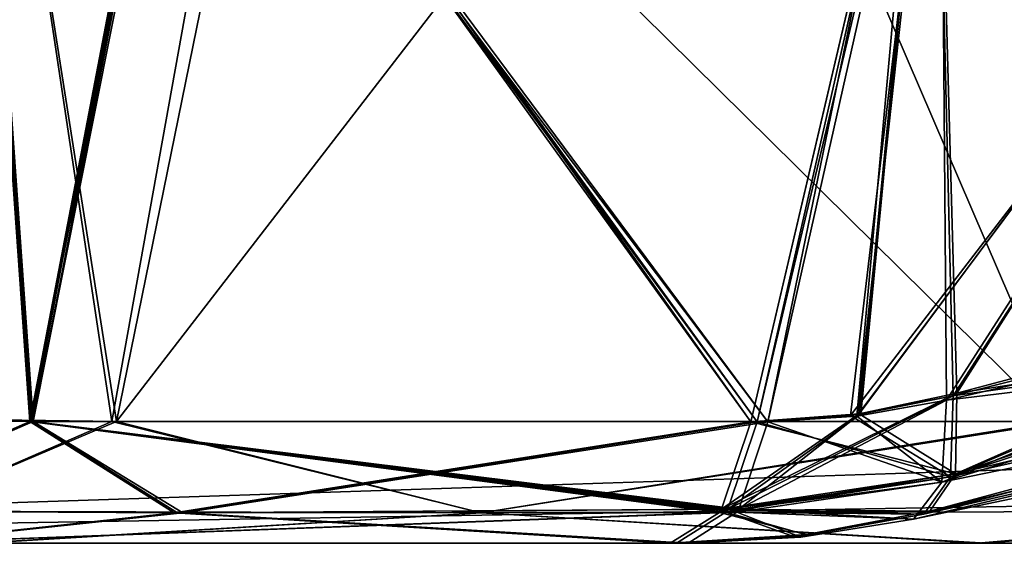
# Model space of a CAD drawing. Units: millimetres. Extents: x -850 to 850, y -30 to 0.
# Drawn here: x -825 to -806, y -30 to -20 of the extents above; entities that cross this region are included whole.
import ezdxf

# ---------------------------------------------------------------- set-up
doc = ezdxf.new("R2010")
doc.units = ezdxf.units.MM
doc.header["$LTSCALE"] = 41.718519
for name, color, linetype in [('19', 7, 'CONTINUOUS'), ('2', 7, 'CONTINUOUS'), ('213', 7, 'CONTINUOUS'), ('214', 7, 'CONTINUOUS'), ('330', 7, 'CONTINUOUS'), ('376', 7, 'CONTINUOUS'), ('380', 7, 'CONTINUOUS'), ('384', 7, 'CONTINUOUS'), ('4', 7, 'CONTINUOUS'), ('457', 7, 'CONTINUOUS'), ('458', 7, 'CONTINUOUS'), ('459', 7, 'CONTINUOUS'), ('460', 7, 'CONTINUOUS'), ('461', 7, 'CONTINUOUS'), ('462', 7, 'CONTINUOUS'), ('591', 7, 'CONTINUOUS'), ('597', 7, 'CONTINUOUS'), ('603', 7, 'CONTINUOUS'), ('664', 7, 'CONTINUOUS'), ('665', 7, 'CONTINUOUS'), ('666', 7, 'CONTINUOUS'), ('680', 7, 'CONTINUOUS'), ('681', 7, 'CONTINUOUS'), ('682', 7, 'CONTINUOUS'), ('724', 7, 'CONTINUOUS'), ('725', 7, 'CONTINUOUS'), ('726', 7, 'CONTINUOUS'), ('740', 7, 'CONTINUOUS'), ('741', 7, 'CONTINUOUS'), ('742', 7, 'CONTINUOUS'), ('823', 7, 'CONTINUOUS'), ('824', 7, 'CONTINUOUS'), ('825', 7, 'CONTINUOUS'), ('826', 7, 'CONTINUOUS'), ('828', 7, 'CONTINUOUS'), ('829', 7, 'CONTINUOUS'), ('830', 7, 'CONTINUOUS')]:
    doc.layers.add(name, color=color, linetype=linetype)

msp = doc.modelspace()

# ---------------------------------------------------------------- linework, layer by layer
at = {"layer": '19', "color": 254, "linetype": 'Continuous', "true_color": 0xe6e6df}
for points in [[(848.001, -30, 125), (-848.001, -30, 125), (780.322, -30, 107.517), (848.001, -30, 125)], [(780.322, -30, 107.517), (-848.001, -30, 125), (605.663, -30, 107.517), (780.322, -30, 107.517)], [(605.663, -30, 107.517), (-848.001, -30, 125), (511.004, -30, 107.517), (605.663, -30, 107.517)], [(511.004, -30, 107.517), (-848.001, -30, 125), (326.496, -30, 107.517), (511.004, -30, 107.517)], [(326.496, -30, 107.517), (-848.001, -30, 125), (231.837, -30, 107.517), (326.496, -30, 107.517)], [(231.837, -30, 107.517), (-848.001, -30, 125), (36.5, -30, 107.517), (231.837, -30, 107.517)], [(36.5, -30, 107.517), (-848.001, -30, 125), (-36.5, -30, 107.517), (36.5, -30, 107.517)], [(-36.5, -30, 107.517), (-848.001, -30, 125), (-231.837, -30, 107.517), (-36.5, -30, 107.517)], [(-231.837, -30, 107.517), (-848.001, -30, 125), (-243.228, -30, 105.991), (-231.837, -30, 107.517)], [(-243.228, -30, 105.991), (-848.001, -30, 125), (-326.496, -30, 107.517), (-243.228, -30, 105.991)], [(-326.496, -30, 107.517), (-848.001, -30, 125), (-511.004, -30, 107.517), (-326.496, -30, 107.517)], [(-511.004, -30, 107.517), (-848.001, -30, 125), (-521.949, -30, 106.111), (-511.004, -30, 107.517)], [(-521.949, -30, 106.111), (-848.001, -30, 125), (-605.663, -30, 107.517), (-521.949, -30, 106.111)], [(-605.663, -30, 107.517), (-848.001, -30, 125), (-780.322, -30, 107.517), (-605.663, -30, 107.517)], [(-780.322, -30, 107.517), (-848.001, -30, 125), (-794.004, -30, 105.733), (-780.322, -30, 107.517)], [(-794.004, -30, 105.733), (-848.001, -30, 125), (-806.551, -30, 100.569), (-794.004, -30, 105.733)], [(-806.551, -30, 100.569), (-848.001, -30, 125), (-825.472, -30, 81.719), (-806.551, -30, 100.569)], [(-848.001, -30, -775), (848.001, -30, -775), (-780.322, -30, -757.517), (-848.001, -30, -775)], [(-825.569, -30, -731.551), (-848.001, -30, -775), (-806.719, -30, -750.472), (-825.569, -30, -731.551)], [(-806.719, -30, -750.472), (-848.001, -30, -775), (-794.162, -30, -755.691), (-806.719, -30, -750.472)], [(-794.162, -30, -755.691), (-848.001, -30, -775), (-780.322, -30, -757.517), (-794.162, -30, -755.691)], [(-812.514, -30, -532.498), (-827.129, -30, -517.26), (-812.514, -30, -555.002), (-812.514, -30, -532.498)], [(-812.514, -30, -555.002), (-827.129, -30, -517.26), (-827.128, -30, -570.238), (-812.514, -30, -555.002)], [(-812.39, -30, -336.176), (-827.094, -30, -298.574), (-827.124, -30, -351.481), (-812.39, -30, -336.176)], [(-812.39, -30, -313.824), (-827.094, -30, -298.574), (-812.39, -30, -336.176), (-812.39, -30, -313.824)], [(-812.17, -30, -95.207), (-827.062, -30, -79.879), (-812.17, -30, -117.293), (-812.17, -30, -95.207)], [(-812.17, -30, -117.293), (-827.062, -30, -79.879), (-827.062, -30, -132.619), (-812.17, -30, -117.293)]]:
    msp.add_3dface(points, dxfattribs=at)
at = {"layer": '2', "color": 254, "linetype": 'Continuous', "true_color": 0xe6e6df}
for points in [[(848.001, -30, 125), (-847.021, -1.93, 124.02), (-848.001, -30, 125), (848.001, -30, 125)], [(0, -1.93, 124.02), (-847.021, -1.93, 124.02), (848.001, -30, 125), (0, -1.93, 124.02)]]:
    msp.add_3dface(points, dxfattribs=at)
at = {"layer": '213', "color": 254, "linetype": 'Continuous', "true_color": 0xe6e6df}
for points in [[(-827.86, -27.634, 68.399), (-825.269, -12.975, 65.835), (-822.948, -27.703, 80.257), (-827.86, -27.634, 68.399)], [(-825.269, -12.975, 65.835), (-819.931, -12.88, 78.328), (-822.948, -27.703, 80.257), (-825.269, -12.975, 65.835)], [(-819.931, -12.88, 78.328), (-811.489, -12.843, 88.757), (-822.948, -27.703, 80.257), (-819.931, -12.88, 78.328)], [(-822.948, -27.703, 80.257), (-811.489, -12.843, 88.757), (-805.099, -27.702, 98.04), (-822.948, -27.703, 80.257)], [(-811.489, -12.843, 88.757), (-801.331, -12.865, 96.064), (-805.099, -27.702, 98.04), (-811.489, -12.843, 88.757)]]:
    msp.add_3dface(points, dxfattribs=at)
at = {"layer": '214', "color": 254, "linetype": 'Continuous', "true_color": 0xe6e6df}
for points in [[(-820.353, -12.787, -727.567), (-825.278, -12.857, -715.704), (-823.04, -27.702, -730.099), (-820.353, -12.787, -727.567)], [(-805.257, -27.703, -747.948), (-820.353, -12.787, -727.567), (-823.04, -27.702, -730.099), (-805.257, -27.703, -747.948)], [(-802.481, -12.788, -745.403), (-820.353, -12.787, -727.567), (-805.257, -27.703, -747.948), (-802.481, -12.788, -745.403)], [(-823.04, -27.702, -730.099), (-825.278, -12.857, -715.704), (-827.9, -27.633, -718.25), (-823.04, -27.702, -730.099)]]:
    msp.add_3dface(points, dxfattribs=at)
at = {"layer": '330', "color": 254, "linetype": 'Continuous', "true_color": 0xe6e6df}
for points in [[(-827.86, -27.634, 68.399), (-822.948, -27.703, 80.257), (-826.933, -29.394, 74.653), (-827.86, -27.634, 68.399)], [(-826.933, -29.394, 74.653), (-822.948, -27.703, 80.257), (-816.077, -29.427, 91.077), (-826.933, -29.394, 74.653)], [(-822.948, -27.703, 80.257), (-805.099, -27.702, 98.04), (-816.077, -29.427, 91.077), (-822.948, -27.703, 80.257)], [(-816.077, -29.427, 91.077), (-805.099, -27.702, 98.04), (-799.653, -29.394, 101.933), (-816.077, -29.427, 91.077)], [(-825.472, -30, 81.719), (-826.933, -29.394, 74.653), (-816.077, -29.427, 91.077), (-825.472, -30, 81.719)], [(-806.551, -30, 100.569), (-825.472, -30, 81.719), (-816.077, -29.427, 91.077), (-806.551, -30, 100.569)], [(-806.551, -30, 100.569), (-816.077, -29.427, 91.077), (-799.653, -29.394, 101.933), (-806.551, -30, 100.569)], [(-794.004, -30, 105.733), (-806.551, -30, 100.569), (-799.653, -29.394, 101.933), (-794.004, -30, 105.733)]]:
    msp.add_3dface(points, dxfattribs=at)
at = {"layer": '376', "color": 254, "linetype": 'Continuous', "true_color": 0xe6e6df}
for points in [[(-798.956, -27.677, -99.752), (-807.921, -29.543, -97.044), (-798.957, -27.678, -112.748), (-798.956, -27.677, -99.752)], [(-807.921, -29.543, -97.044), (-807.921, -29.543, -115.456), (-798.957, -27.678, -112.748), (-807.921, -29.543, -97.044)]]:
    msp.add_3dface(points, dxfattribs=at)
at = {"layer": '380', "color": 254, "linetype": 'Continuous', "true_color": 0xe6e6df}
for points in [[(-807.726, -29.449, -315.836), (-798.573, -27.35, -331.491), (-798.548, -27.345, -318.513), (-807.726, -29.449, -315.836)], [(-807.726, -29.449, -334.164), (-798.573, -27.35, -331.491), (-807.726, -29.449, -315.836), (-807.726, -29.449, -334.164)]]:
    msp.add_3dface(points, dxfattribs=at)
at = {"layer": '384', "color": 254, "linetype": 'Continuous', "true_color": 0xe6e6df}
for points in [[(-807.617, -29.391, -552.892), (-798.438, -27.176, -550.254), (-807.617, -29.391, -534.608), (-807.617, -29.391, -552.892)], [(-807.617, -29.391, -534.608), (-798.438, -27.176, -550.254), (-798.438, -27.176, -537.246), (-807.617, -29.391, -534.608)]]:
    msp.add_3dface(points, dxfattribs=at)
at = {"layer": '4', "color": 254, "linetype": 'Continuous', "true_color": 0xe6e6df}
for points in [[(0, -1.93, -774.02), (847.021, -1.93, -774.02), (-848.001, -30, -775), (0, -1.93, -774.02)], [(-848.001, -30, -775), (847.021, -1.93, -774.02), (848.001, -30, -775), (-848.001, -30, -775)], [(-847.021, -1.93, -774.02), (0, -1.93, -774.02), (-848.001, -30, -775), (-847.021, -1.93, -774.02)]]:
    msp.add_3dface(points, dxfattribs=at)
at = {"layer": '457', "color": 254, "linetype": 'Continuous', "true_color": 0xe6e6df}
for points in [[(-825.579, -12.867, -504.36), (-824.582, -27.7, -515.838), (-821.573, -12.802, -513.88), (-825.579, -12.867, -504.36)], [(-824.582, -27.7, -515.838), (-810.988, -27.707, -530.014), (-821.573, -12.802, -513.88), (-824.582, -27.7, -515.838)], [(-821.573, -12.802, -513.88), (-810.988, -27.707, -530.014), (-807.501, -12.819, -527.903), (-821.573, -12.802, -513.88)], [(-828.294, -27.631, -506.546), (-824.582, -27.7, -515.838), (-825.579, -12.867, -504.36), (-828.294, -27.631, -506.546)], [(-810.988, -27.707, -530.014), (-808.948, -27.555, -531.143), (-807.501, -12.819, -527.903), (-810.988, -27.707, -530.014)], [(-808.948, -27.555, -531.143), (-807.106, -27.168, -531.967), (-807.501, -12.819, -527.903), (-808.948, -27.555, -531.143)], [(-807.501, -12.819, -527.903), (-807.106, -27.168, -531.967), (-798.144, -12.9, -531.828), (-807.501, -12.819, -527.903)], [(-807.106, -27.168, -531.967), (-798.47, -24.87, -534.381), (-798.144, -12.9, -531.828), (-807.106, -27.168, -531.967)]]:
    msp.add_3dface(points, dxfattribs=at)
at = {"layer": '458', "color": 254, "linetype": 'Continuous', "true_color": 0xe6e6df}
for points in [[(-825.634, -12.862, -583.348), (-821.729, -12.795, -573.892), (-824.581, -27.7, -571.66), (-825.634, -12.862, -583.348)], [(-824.581, -27.7, -571.66), (-821.729, -12.795, -573.892), (-810.988, -27.707, -557.486), (-824.581, -27.7, -571.66)], [(-821.729, -12.795, -573.892), (-807.505, -12.809, -559.603), (-810.988, -27.707, -557.486), (-821.729, -12.795, -573.892)], [(-810.988, -27.707, -557.486), (-807.505, -12.809, -559.603), (-808.95, -27.555, -556.359), (-810.988, -27.707, -557.486)], [(-807.505, -12.809, -559.603), (-798.049, -12.889, -555.649), (-808.95, -27.555, -556.359), (-807.505, -12.809, -559.603)], [(-828.293, -27.631, -580.951), (-825.634, -12.862, -583.348), (-824.581, -27.7, -571.66), (-828.293, -27.631, -580.951)], [(-808.95, -27.555, -556.359), (-798.049, -12.889, -555.649), (-807.106, -27.168, -555.533), (-808.95, -27.555, -556.359)], [(-807.106, -27.168, -555.533), (-798.049, -12.889, -555.649), (-798.47, -24.87, -553.119), (-807.106, -27.168, -555.533)]]:
    msp.add_3dface(points, dxfattribs=at)
at = {"layer": '459', "color": 254, "linetype": 'Continuous', "true_color": 0xe6e6df}
for points in [[(-828.285, -27.631, -287.829), (-824.549, -27.7, -297.147), (-825.643, -12.92, -285.417), (-828.285, -27.631, -287.829)], [(-825.643, -12.92, -285.417), (-824.549, -27.7, -297.147), (-821.736, -12.868, -294.88), (-825.643, -12.92, -285.417)], [(-824.549, -27.7, -297.147), (-810.872, -27.707, -311.335), (-821.736, -12.868, -294.88), (-824.549, -27.7, -297.147)], [(-821.736, -12.868, -294.88), (-810.872, -27.707, -311.335), (-807.513, -12.94, -309.18), (-821.736, -12.868, -294.88)], [(-810.872, -27.707, -311.335), (-808.916, -27.566, -312.413), (-807.513, -12.94, -309.18), (-810.872, -27.707, -311.335)], [(-808.916, -27.566, -312.413), (-807.175, -27.217, -313.197), (-807.513, -12.94, -309.18), (-808.916, -27.566, -312.413)], [(-807.513, -12.94, -309.18), (-807.175, -27.217, -313.197), (-798.071, -13.062, -313.134), (-807.513, -12.94, -309.18)], [(-807.175, -27.217, -313.197), (-798.546, -25.032, -315.649), (-798.071, -13.062, -313.134), (-807.175, -27.217, -313.197)]]:
    msp.add_3dface(points, dxfattribs=at)
at = {"layer": '460', "color": 254, "linetype": 'Continuous', "true_color": 0xe6e6df}
for points in [[(-824.578, -27.7, -352.904), (-828.297, -27.631, -362.217), (-825.6, -12.892, -364.445), (-824.578, -27.7, -352.904)], [(-821.649, -12.841, -354.983), (-824.578, -27.7, -352.904), (-825.6, -12.892, -364.445), (-821.649, -12.841, -354.983)], [(-810.872, -27.707, -338.665), (-824.578, -27.7, -352.904), (-821.649, -12.841, -354.983), (-810.872, -27.707, -338.665)], [(-807.369, -12.912, -340.745), (-810.872, -27.707, -338.665), (-821.649, -12.841, -354.983), (-807.369, -12.912, -340.745)], [(-809.114, -27.592, -337.686), (-810.872, -27.707, -338.665), (-807.369, -12.912, -340.745), (-809.114, -27.592, -337.686)], [(-797.925, -13.034, -336.834), (-809.114, -27.592, -337.686), (-807.369, -12.912, -340.745), (-797.925, -13.034, -336.834)], [(-807.175, -27.217, -336.803), (-809.114, -27.592, -337.686), (-797.925, -13.034, -336.834), (-807.175, -27.217, -336.803)], [(-798.569, -25.038, -334.355), (-807.175, -27.217, -336.803), (-797.925, -13.034, -336.834), (-798.569, -25.038, -334.355)]]:
    msp.add_3dface(points, dxfattribs=at)
at = {"layer": '461', "color": 254, "linetype": 'Continuous', "true_color": 0xe6e6df}
for points in [[(-821.594, -12.983, -136.07), (-824.52, -27.701, -134.05), (-825.567, -13, -145.486), (-821.594, -12.983, -136.07)], [(-810.667, -27.706, -119.792), (-824.52, -27.701, -134.05), (-821.594, -12.983, -136.07), (-810.667, -27.706, -119.792)], [(-807.684, -13.164, -122.107), (-810.667, -27.706, -119.792), (-821.594, -12.983, -136.07), (-807.684, -13.164, -122.107)], [(-824.52, -27.701, -134.05), (-828.282, -27.631, -143.409), (-825.567, -13, -145.486), (-824.52, -27.701, -134.05)], [(-808.989, -27.601, -118.867), (-810.667, -27.706, -119.792), (-807.684, -13.164, -122.107), (-808.989, -27.601, -118.867)], [(-798.355, -13.355, -118.128), (-808.989, -27.601, -118.867), (-807.684, -13.164, -122.107), (-798.355, -13.355, -118.128)], [(-807.3, -27.299, -118.091), (-808.989, -27.601, -118.867), (-798.355, -13.355, -118.128), (-807.3, -27.299, -118.091)], [(-798.878, -25.356, -115.607), (-807.3, -27.299, -118.091), (-798.355, -13.355, -118.128), (-798.878, -25.356, -115.607)]]:
    msp.add_3dface(points, dxfattribs=at)
at = {"layer": '462', "color": 254, "linetype": 'Continuous', "true_color": 0xe6e6df}
for points in [[(-824.52, -27.701, -78.449), (-825.633, -13.082, -66.842), (-828.282, -27.631, -69.091), (-824.52, -27.701, -78.449)], [(-821.683, -13.058, -76.314), (-825.633, -13.082, -66.842), (-824.52, -27.701, -78.449), (-821.683, -13.058, -76.314)], [(-810.667, -27.706, -92.708), (-821.683, -13.058, -76.314), (-824.52, -27.701, -78.449), (-810.667, -27.706, -92.708)], [(-807.417, -13.237, -90.567), (-821.683, -13.058, -76.314), (-810.667, -27.706, -92.708), (-807.417, -13.237, -90.567)], [(-808.984, -27.6, -93.635), (-807.417, -13.237, -90.567), (-810.667, -27.706, -92.708), (-808.984, -27.6, -93.635)], [(-807.3, -27.299, -94.409), (-807.417, -13.237, -90.567), (-808.984, -27.6, -93.635), (-807.3, -27.299, -94.409)], [(-789.435, -23.349, -97.577), (-787.73, -13.681, -95.873), (-807.417, -13.237, -90.567), (-789.435, -23.349, -97.577)], [(-789.435, -23.349, -97.577), (-807.417, -13.237, -90.567), (-798.878, -25.356, -96.893), (-789.435, -23.349, -97.577)], [(-798.878, -25.356, -96.893), (-807.417, -13.237, -90.567), (-807.3, -27.299, -94.409), (-798.878, -25.356, -96.893)]]:
    msp.add_3dface(points, dxfattribs=at)
at = {"layer": '591', "color": 254, "linetype": 'Continuous', "true_color": 0xe6e6df}
for points in [[(-807.921, -29.543, -115.456), (-810.045, -29.887, -96.207), (-810.05, -29.887, -116.295), (-807.921, -29.543, -115.456)], [(-807.921, -29.543, -115.456), (-807.921, -29.543, -97.044), (-810.045, -29.887, -96.207), (-807.921, -29.543, -115.456)], [(-812.17, -30, -95.207), (-812.17, -30, -117.293), (-810.05, -29.887, -116.295), (-812.17, -30, -95.207)], [(-810.045, -29.887, -96.207), (-812.17, -30, -95.207), (-810.05, -29.887, -116.295), (-810.045, -29.887, -96.207)]]:
    msp.add_3dface(points, dxfattribs=at)
at = {"layer": '597', "color": 254, "linetype": 'Continuous', "true_color": 0xe6e6df}
for points in [[(-810.17, -29.876, -335.12), (-807.726, -29.449, -334.164), (-809.92, -29.847, -314.987), (-810.17, -29.876, -335.12)], [(-807.726, -29.449, -334.164), (-807.726, -29.449, -315.836), (-809.92, -29.847, -314.987), (-807.726, -29.449, -334.164)], [(-812.39, -30, -313.824), (-810.17, -29.876, -335.12), (-809.92, -29.847, -314.987), (-812.39, -30, -313.824)], [(-812.39, -30, -313.824), (-812.39, -30, -336.176), (-810.17, -29.876, -335.12), (-812.39, -30, -313.824)]]:
    msp.add_3dface(points, dxfattribs=at)
at = {"layer": '603', "color": 254, "linetype": 'Continuous', "true_color": 0xe6e6df}
for points in [[(-809.942, -29.834, -553.786), (-807.617, -29.391, -552.892), (-809.939, -29.834, -533.715), (-809.942, -29.834, -553.786)], [(-807.617, -29.391, -552.892), (-807.617, -29.391, -534.608), (-809.939, -29.834, -533.715), (-807.617, -29.391, -552.892)], [(-812.514, -30, -532.498), (-812.514, -30, -555.002), (-809.942, -29.834, -553.786), (-812.514, -30, -532.498)], [(-812.514, -30, -532.498), (-809.942, -29.834, -553.786), (-809.939, -29.834, -533.715), (-812.514, -30, -532.498)]]:
    msp.add_3dface(points, dxfattribs=at)
at = {"layer": '664', "color": 254, "linetype": 'Continuous', "true_color": 0xe6e6df}
for points in [[(-824.549, -27.7, -297.147), (-828.285, -27.631, -287.829), (-828.417, -29.385, -291.218), (-824.549, -27.7, -297.147)], [(-824.549, -27.7, -297.147), (-828.417, -29.385, -291.218), (-821.802, -29.425, -303.256), (-824.549, -27.7, -297.147)], [(-810.872, -27.707, -311.335), (-824.549, -27.7, -297.147), (-811.424, -29.358, -312.24), (-810.872, -27.707, -311.335)], [(-824.549, -27.7, -297.147), (-811.463, -29.415, -312.305), (-811.424, -29.358, -312.24), (-824.549, -27.7, -297.147)], [(-811.463, -29.415, -312.305), (-824.549, -27.7, -297.147), (-821.802, -29.425, -303.256), (-811.463, -29.415, -312.305)], [(-828.417, -29.385, -291.218), (-827.094, -30, -298.574), (-821.802, -29.425, -303.256), (-828.417, -29.385, -291.218)], [(-827.094, -30, -298.574), (-812.39, -30, -313.824), (-821.802, -29.425, -303.256), (-827.094, -30, -298.574)], [(-812.39, -30, -313.824), (-811.463, -29.415, -312.305), (-821.802, -29.425, -303.256), (-812.39, -30, -313.824)]]:
    msp.add_3dface(points, dxfattribs=at)
at = {"layer": '665', "color": 254, "linetype": 'Continuous', "true_color": 0xe6e6df}
for points in [[(-807.175, -27.217, -313.197), (-808.916, -27.566, -312.413), (-811.424, -29.358, -312.24), (-807.175, -27.217, -313.197)], [(-807.225, -28.749, -314.211), (-807.175, -27.217, -313.197), (-811.424, -29.358, -312.24), (-807.225, -28.749, -314.211)], [(-808.916, -27.566, -312.413), (-810.872, -27.707, -311.335), (-811.424, -29.358, -312.24), (-808.916, -27.566, -312.413)], [(-807.726, -29.449, -315.836), (-807.225, -28.749, -314.211), (-811.463, -29.415, -312.305), (-807.726, -29.449, -315.836)], [(-811.463, -29.415, -312.305), (-807.225, -28.749, -314.211), (-811.424, -29.358, -312.24), (-811.463, -29.415, -312.305)], [(-812.39, -30, -313.824), (-809.92, -29.847, -314.987), (-811.463, -29.415, -312.305), (-812.39, -30, -313.824)], [(-809.92, -29.847, -314.987), (-807.726, -29.449, -315.836), (-811.463, -29.415, -312.305), (-809.92, -29.847, -314.987)]]:
    msp.add_3dface(points, dxfattribs=at)
at = {"layer": '666', "color": 254, "linetype": 'Continuous', "true_color": 0xe6e6df}
for points in [[(-789.354, -22.892, -316.247), (-798.546, -25.032, -315.649), (-807.225, -28.749, -314.211), (-789.354, -22.892, -316.247)], [(-788.976, -24.636, -317.27), (-789.354, -22.892, -316.247), (-807.225, -28.749, -314.211), (-788.976, -24.636, -317.27)], [(-807.726, -29.449, -315.836), (-798.548, -27.345, -318.513), (-788.976, -24.636, -317.27), (-807.726, -29.449, -315.836)], [(-807.726, -29.449, -315.836), (-788.976, -24.636, -317.27), (-807.225, -28.749, -314.211), (-807.726, -29.449, -315.836)], [(-798.546, -25.032, -315.649), (-807.175, -27.217, -313.197), (-807.225, -28.749, -314.211), (-798.546, -25.032, -315.649)]]:
    msp.add_3dface(points, dxfattribs=at)
at = {"layer": '680', "color": 254, "linetype": 'Continuous', "true_color": 0xe6e6df}
for points in [[(-798.957, -27.678, -112.748), (-807.921, -29.543, -115.456), (-789.09, -25.098, -113.899), (-798.957, -27.678, -112.748)], [(-807.921, -29.543, -115.456), (-807.388, -28.845, -117.082), (-789.09, -25.098, -113.899), (-807.921, -29.543, -115.456)], [(-807.388, -28.845, -117.082), (-807.3, -27.299, -118.091), (-789.09, -25.098, -113.899), (-807.388, -28.845, -117.082)], [(-807.3, -27.299, -118.091), (-798.878, -25.356, -115.607), (-789.09, -25.098, -113.899), (-807.3, -27.299, -118.091)]]:
    msp.add_3dface(points, dxfattribs=at)
at = {"layer": '681', "color": 254, "linetype": 'Continuous', "true_color": 0xe6e6df}
for points in [[(-808.989, -27.601, -118.867), (-807.3, -27.299, -118.091), (-807.388, -28.845, -117.082), (-808.989, -27.601, -118.867)], [(-810.667, -27.706, -119.792), (-808.989, -27.601, -118.867), (-807.388, -28.845, -117.082), (-810.667, -27.706, -119.792)], [(-811.214, -29.358, -118.883), (-810.667, -27.706, -119.792), (-807.388, -28.845, -117.082), (-811.214, -29.358, -118.883)], [(-807.921, -29.543, -115.456), (-811.214, -29.358, -118.883), (-807.388, -28.845, -117.082), (-807.921, -29.543, -115.456)], [(-810.05, -29.887, -116.295), (-812.17, -30, -117.293), (-811.252, -29.415, -118.818), (-810.05, -29.887, -116.295)], [(-807.921, -29.543, -115.456), (-811.252, -29.415, -118.818), (-811.214, -29.358, -118.883), (-807.921, -29.543, -115.456)], [(-807.921, -29.543, -115.456), (-810.05, -29.887, -116.295), (-811.252, -29.415, -118.818), (-807.921, -29.543, -115.456)]]:
    msp.add_3dface(points, dxfattribs=at)
at = {"layer": '682', "color": 254, "linetype": 'Continuous', "true_color": 0xe6e6df}
for points in [[(-828.282, -27.631, -143.409), (-824.52, -27.701, -134.05), (-828.39, -29.385, -139.954), (-828.282, -27.631, -143.409)], [(-824.52, -27.701, -134.05), (-821.699, -29.425, -127.866), (-828.39, -29.385, -139.954), (-824.52, -27.701, -134.05)], [(-824.52, -27.701, -134.05), (-810.667, -27.706, -119.792), (-821.699, -29.425, -127.866), (-824.52, -27.701, -134.05)], [(-821.699, -29.425, -127.866), (-810.667, -27.706, -119.792), (-811.214, -29.358, -118.883), (-821.699, -29.425, -127.866)], [(-821.699, -29.425, -127.866), (-827.062, -30, -132.619), (-828.39, -29.385, -139.954), (-821.699, -29.425, -127.866)], [(-812.17, -30, -117.293), (-827.062, -30, -132.619), (-811.252, -29.415, -118.818), (-812.17, -30, -117.293)], [(-811.252, -29.415, -118.818), (-827.062, -30, -132.619), (-821.699, -29.425, -127.866), (-811.252, -29.415, -118.818)], [(-811.252, -29.415, -118.818), (-821.699, -29.425, -127.866), (-811.214, -29.358, -118.883), (-811.252, -29.415, -118.818)]]:
    msp.add_3dface(points, dxfattribs=at)
at = {"layer": '724', "color": 254, "linetype": 'Continuous', "true_color": 0xe6e6df}
for points in [[(-824.582, -27.7, -515.838), (-828.294, -27.631, -506.546), (-828.432, -29.385, -509.924), (-824.582, -27.7, -515.838)], [(-824.582, -27.7, -515.838), (-828.432, -29.385, -509.924), (-821.86, -29.425, -521.934), (-824.582, -27.7, -515.838)], [(-810.988, -27.707, -530.014), (-824.582, -27.7, -515.838), (-811.543, -29.358, -530.918), (-810.988, -27.707, -530.014)], [(-824.582, -27.7, -515.838), (-811.583, -29.416, -530.982), (-811.543, -29.358, -530.918), (-824.582, -27.7, -515.838)], [(-811.583, -29.416, -530.982), (-824.582, -27.7, -515.838), (-821.86, -29.425, -521.934), (-811.583, -29.416, -530.982)], [(-828.432, -29.385, -509.924), (-827.129, -30, -517.26), (-821.86, -29.425, -521.934), (-828.432, -29.385, -509.924)], [(-827.129, -30, -517.26), (-812.514, -30, -532.498), (-821.86, -29.425, -521.934), (-827.129, -30, -517.26)], [(-812.514, -30, -532.498), (-811.583, -29.416, -530.982), (-821.86, -29.425, -521.934), (-812.514, -30, -532.498)]]:
    msp.add_3dface(points, dxfattribs=at)
at = {"layer": '725', "color": 254, "linetype": 'Continuous', "true_color": 0xe6e6df}
for points in [[(-807.106, -27.168, -531.967), (-808.948, -27.555, -531.143), (-811.543, -29.358, -530.918), (-807.106, -27.168, -531.967)], [(-807.134, -28.692, -532.984), (-807.106, -27.168, -531.967), (-811.543, -29.358, -530.918), (-807.134, -28.692, -532.984)], [(-808.948, -27.555, -531.143), (-810.988, -27.707, -530.014), (-811.543, -29.358, -530.918), (-808.948, -27.555, -531.143)], [(-807.617, -29.391, -534.608), (-807.134, -28.692, -532.984), (-811.583, -29.416, -530.982), (-807.617, -29.391, -534.608)], [(-811.583, -29.416, -530.982), (-807.134, -28.692, -532.984), (-811.543, -29.358, -530.918), (-811.583, -29.416, -530.982)], [(-812.514, -30, -532.498), (-809.939, -29.834, -533.715), (-811.583, -29.416, -530.982), (-812.514, -30, -532.498)], [(-809.939, -29.834, -533.715), (-807.617, -29.391, -534.608), (-811.583, -29.416, -530.982), (-809.939, -29.834, -533.715)]]:
    msp.add_3dface(points, dxfattribs=at)
at = {"layer": '726', "color": 254, "linetype": 'Continuous', "true_color": 0xe6e6df}
for points in [[(-789.308, -22.631, -534.951), (-798.47, -24.87, -534.381), (-807.134, -28.692, -532.984), (-789.308, -22.631, -534.951)], [(-788.911, -24.371, -535.974), (-789.308, -22.631, -534.951), (-807.134, -28.692, -532.984), (-788.911, -24.371, -535.974)], [(-807.617, -29.391, -534.608), (-798.438, -27.176, -537.246), (-788.911, -24.371, -535.974), (-807.617, -29.391, -534.608)], [(-807.617, -29.391, -534.608), (-788.911, -24.371, -535.974), (-807.134, -28.692, -532.984), (-807.617, -29.391, -534.608)], [(-798.47, -24.87, -534.381), (-807.106, -27.168, -531.967), (-807.134, -28.692, -532.984), (-798.47, -24.87, -534.381)]]:
    msp.add_3dface(points, dxfattribs=at)
at = {"layer": '740', "color": 254, "linetype": 'Continuous', "true_color": 0xe6e6df}
for points in [[(-798.573, -27.35, -331.491), (-807.726, -29.449, -334.164), (-788.976, -24.636, -332.73), (-798.573, -27.35, -331.491)], [(-807.726, -29.449, -334.164), (-807.225, -28.749, -335.789), (-788.976, -24.636, -332.73), (-807.726, -29.449, -334.164)], [(-807.225, -28.749, -335.789), (-807.175, -27.217, -336.803), (-788.976, -24.636, -332.73), (-807.225, -28.749, -335.789)], [(-807.175, -27.217, -336.803), (-798.569, -25.038, -334.355), (-788.976, -24.636, -332.73), (-807.175, -27.217, -336.803)]]:
    msp.add_3dface(points, dxfattribs=at)
at = {"layer": '741', "color": 254, "linetype": 'Continuous', "true_color": 0xe6e6df}
for points in [[(-809.114, -27.592, -337.686), (-807.175, -27.217, -336.803), (-807.225, -28.749, -335.789), (-809.114, -27.592, -337.686)], [(-810.872, -27.707, -338.665), (-809.114, -27.592, -337.686), (-807.225, -28.749, -335.789), (-810.872, -27.707, -338.665)], [(-811.424, -29.358, -337.76), (-810.872, -27.707, -338.665), (-807.225, -28.749, -335.789), (-811.424, -29.358, -337.76)], [(-807.726, -29.449, -334.164), (-811.424, -29.358, -337.76), (-807.225, -28.749, -335.789), (-807.726, -29.449, -334.164)], [(-810.17, -29.876, -335.12), (-812.39, -30, -336.176), (-811.463, -29.415, -337.695), (-810.17, -29.876, -335.12)], [(-807.726, -29.449, -334.164), (-811.463, -29.415, -337.695), (-811.424, -29.358, -337.76), (-807.726, -29.449, -334.164)], [(-807.726, -29.449, -334.164), (-810.17, -29.876, -335.12), (-811.463, -29.415, -337.695), (-807.726, -29.449, -334.164)]]:
    msp.add_3dface(points, dxfattribs=at)
at = {"layer": '742', "color": 254, "linetype": 'Continuous', "true_color": 0xe6e6df}
for points in [[(-828.297, -27.631, -362.217), (-824.578, -27.7, -352.904), (-828.417, -29.385, -358.782), (-828.297, -27.631, -362.217)], [(-824.578, -27.7, -352.904), (-821.802, -29.425, -346.744), (-828.417, -29.385, -358.782), (-824.578, -27.7, -352.904)], [(-824.578, -27.7, -352.904), (-810.872, -27.707, -338.665), (-821.802, -29.425, -346.744), (-824.578, -27.7, -352.904)], [(-821.802, -29.425, -346.744), (-810.872, -27.707, -338.665), (-811.424, -29.358, -337.76), (-821.802, -29.425, -346.744)], [(-821.802, -29.425, -346.744), (-827.124, -30, -351.481), (-828.417, -29.385, -358.782), (-821.802, -29.425, -346.744)], [(-812.39, -30, -336.176), (-827.124, -30, -351.481), (-811.463, -29.415, -337.695), (-812.39, -30, -336.176)], [(-811.463, -29.415, -337.695), (-827.124, -30, -351.481), (-821.802, -29.425, -346.744), (-811.463, -29.415, -337.695)], [(-811.463, -29.415, -337.695), (-821.802, -29.425, -346.744), (-811.424, -29.358, -337.76), (-811.463, -29.415, -337.695)]]:
    msp.add_3dface(points, dxfattribs=at)
at = {"layer": '823', "color": 254, "linetype": 'Continuous', "true_color": 0xe6e6df}
for points in [[(-789.435, -23.349, -97.577), (-798.878, -25.356, -96.893), (-807.388, -28.845, -95.418), (-789.435, -23.349, -97.577)], [(-789.435, -23.349, -97.577), (-807.388, -28.845, -95.418), (-789.09, -25.098, -98.601), (-789.435, -23.349, -97.577)], [(-807.921, -29.543, -97.044), (-798.956, -27.677, -99.752), (-789.09, -25.098, -98.601), (-807.921, -29.543, -97.044)], [(-807.388, -28.845, -95.418), (-807.921, -29.543, -97.044), (-789.09, -25.098, -98.601), (-807.388, -28.845, -95.418)], [(-798.878, -25.356, -96.893), (-807.3, -27.299, -94.409), (-807.388, -28.845, -95.418), (-798.878, -25.356, -96.893)]]:
    msp.add_3dface(points, dxfattribs=at)
at = {"layer": '824', "color": 254, "linetype": 'Continuous', "true_color": 0xe6e6df}
for points in [[(-807.3, -27.299, -94.409), (-808.984, -27.6, -93.635), (-811.214, -29.358, -93.617), (-807.3, -27.299, -94.409)], [(-807.3, -27.299, -94.409), (-811.214, -29.358, -93.617), (-807.388, -28.845, -95.418), (-807.3, -27.299, -94.409)], [(-808.984, -27.6, -93.635), (-810.667, -27.706, -92.708), (-811.214, -29.358, -93.617), (-808.984, -27.6, -93.635)], [(-811.252, -29.415, -93.682), (-807.921, -29.543, -97.044), (-807.388, -28.845, -95.418), (-811.252, -29.415, -93.682)], [(-811.214, -29.358, -93.617), (-811.252, -29.415, -93.682), (-807.388, -28.845, -95.418), (-811.214, -29.358, -93.617)], [(-812.17, -30, -95.207), (-810.045, -29.887, -96.207), (-811.252, -29.415, -93.682), (-812.17, -30, -95.207)], [(-810.045, -29.887, -96.207), (-807.921, -29.543, -97.044), (-811.252, -29.415, -93.682), (-810.045, -29.887, -96.207)]]:
    msp.add_3dface(points, dxfattribs=at)
at = {"layer": '825', "color": 254, "linetype": 'Continuous', "true_color": 0xe6e6df}
for points in [[(-824.52, -27.701, -78.449), (-828.282, -27.631, -69.091), (-828.39, -29.385, -72.546), (-824.52, -27.701, -78.449)], [(-821.699, -29.425, -84.634), (-824.52, -27.701, -78.449), (-828.39, -29.385, -72.546), (-821.699, -29.425, -84.634)], [(-810.667, -27.706, -92.708), (-824.52, -27.701, -78.449), (-811.214, -29.358, -93.617), (-810.667, -27.706, -92.708)], [(-811.214, -29.358, -93.617), (-824.52, -27.701, -78.449), (-811.252, -29.415, -93.682), (-811.214, -29.358, -93.617)], [(-811.252, -29.415, -93.682), (-824.52, -27.701, -78.449), (-821.699, -29.425, -84.634), (-811.252, -29.415, -93.682)], [(-827.062, -30, -79.879), (-821.699, -29.425, -84.634), (-828.39, -29.385, -72.546), (-827.062, -30, -79.879)], [(-827.062, -30, -79.879), (-812.17, -30, -95.207), (-821.699, -29.425, -84.634), (-827.062, -30, -79.879)], [(-812.17, -30, -95.207), (-811.252, -29.415, -93.682), (-821.699, -29.425, -84.634), (-812.17, -30, -95.207)]]:
    msp.add_3dface(points, dxfattribs=at)
at = {"layer": '826', "color": 254, "linetype": 'Continuous', "true_color": 0xe6e6df}
for points in [[(-823.04, -27.702, -730.099), (-827.9, -27.633, -718.25), (-826.933, -29.394, -724.653), (-823.04, -27.702, -730.099)], [(-816.077, -29.427, -741.077), (-823.04, -27.702, -730.099), (-826.933, -29.394, -724.653), (-816.077, -29.427, -741.077)], [(-805.257, -27.703, -747.948), (-823.04, -27.702, -730.099), (-816.077, -29.427, -741.077), (-805.257, -27.703, -747.948)], [(-799.653, -29.394, -751.933), (-805.257, -27.703, -747.948), (-816.077, -29.427, -741.077), (-799.653, -29.394, -751.933)], [(-825.569, -30, -731.551), (-816.077, -29.427, -741.077), (-826.933, -29.394, -724.653), (-825.569, -30, -731.551)], [(-825.569, -30, -731.551), (-806.719, -30, -750.472), (-816.077, -29.427, -741.077), (-825.569, -30, -731.551)], [(-806.719, -30, -750.472), (-799.653, -29.394, -751.933), (-816.077, -29.427, -741.077), (-806.719, -30, -750.472)], [(-806.719, -30, -750.472), (-794.162, -30, -755.691), (-799.653, -29.394, -751.933), (-806.719, -30, -750.472)]]:
    msp.add_3dface(points, dxfattribs=at)
at = {"layer": '828', "color": 254, "linetype": 'Continuous', "true_color": 0xe6e6df}
for points in [[(-828.293, -27.631, -580.951), (-824.581, -27.7, -571.66), (-828.432, -29.385, -577.576), (-828.293, -27.631, -580.951)], [(-828.432, -29.385, -577.576), (-824.581, -27.7, -571.66), (-821.86, -29.425, -565.566), (-828.432, -29.385, -577.576)], [(-824.581, -27.7, -571.66), (-810.988, -27.707, -557.486), (-821.86, -29.425, -565.566), (-824.581, -27.7, -571.66)], [(-810.988, -27.707, -557.486), (-811.543, -29.358, -556.582), (-821.86, -29.425, -565.566), (-810.988, -27.707, -557.486)], [(-827.128, -30, -570.238), (-828.432, -29.385, -577.576), (-821.86, -29.425, -565.566), (-827.128, -30, -570.238)], [(-812.514, -30, -555.002), (-827.128, -30, -570.238), (-811.583, -29.416, -556.518), (-812.514, -30, -555.002)], [(-811.583, -29.416, -556.518), (-827.128, -30, -570.238), (-821.86, -29.425, -565.566), (-811.583, -29.416, -556.518)], [(-811.543, -29.358, -556.582), (-811.583, -29.416, -556.518), (-821.86, -29.425, -565.566), (-811.543, -29.358, -556.582)]]:
    msp.add_3dface(points, dxfattribs=at)
at = {"layer": '829', "color": 254, "linetype": 'Continuous', "true_color": 0xe6e6df}
for points in [[(-808.95, -27.555, -556.359), (-807.106, -27.168, -555.533), (-807.134, -28.692, -554.516), (-808.95, -27.555, -556.359)], [(-810.988, -27.707, -557.486), (-808.95, -27.555, -556.359), (-807.134, -28.692, -554.516), (-810.988, -27.707, -557.486)], [(-810.988, -27.707, -557.486), (-807.134, -28.692, -554.516), (-811.543, -29.358, -556.582), (-810.988, -27.707, -557.486)], [(-807.134, -28.692, -554.516), (-807.617, -29.391, -552.892), (-811.543, -29.358, -556.582), (-807.134, -28.692, -554.516)], [(-809.942, -29.834, -553.786), (-812.514, -30, -555.002), (-811.583, -29.416, -556.518), (-809.942, -29.834, -553.786)], [(-811.543, -29.358, -556.582), (-807.617, -29.391, -552.892), (-811.583, -29.416, -556.518), (-811.543, -29.358, -556.582)], [(-807.617, -29.391, -552.892), (-809.942, -29.834, -553.786), (-811.583, -29.416, -556.518), (-807.617, -29.391, -552.892)]]:
    msp.add_3dface(points, dxfattribs=at)
at = {"layer": '830', "color": 254, "linetype": 'Continuous', "true_color": 0xe6e6df}
for points in [[(-798.438, -27.176, -550.254), (-807.617, -29.391, -552.892), (-788.911, -24.371, -551.526), (-798.438, -27.176, -550.254)], [(-788.911, -24.371, -551.526), (-807.617, -29.391, -552.892), (-807.134, -28.692, -554.516), (-788.911, -24.371, -551.526)], [(-807.106, -27.168, -555.533), (-788.911, -24.371, -551.526), (-807.134, -28.692, -554.516), (-807.106, -27.168, -555.533)], [(-807.106, -27.168, -555.533), (-798.47, -24.87, -553.119), (-788.911, -24.371, -551.526), (-807.106, -27.168, -555.533)]]:
    msp.add_3dface(points, dxfattribs=at)

doc.saveas('drawing.dxf')
